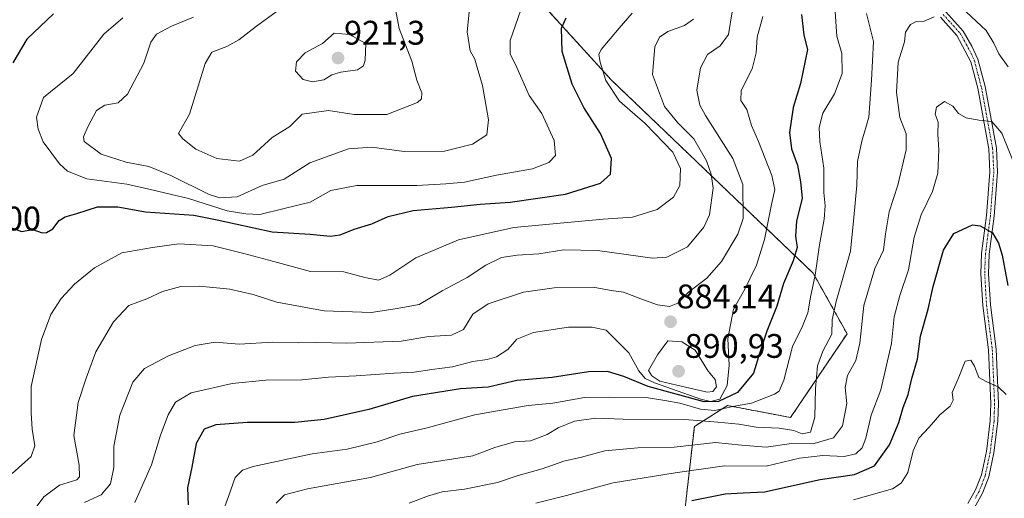
# Model space of a CAD drawing. Units: metres. Extents: x 655879 to 659358, y 4700126 to 4702489.
# Drawn here: x 658736 to 659025, y 4701344 to 4701484 of the extents above; entities that cross this region are included whole.
import ezdxf
from ezdxf.enums import TextEntityAlignment as Align

# ---------------------------------------------------------------- set-up
doc = ezdxf.new("R2010")
doc.units = ezdxf.units.M
doc.header["$MEASUREMENT"] = 0
doc.linetypes.add('TRAZO_Y_PUNTO', pattern=[1, 0.5, -0.25, 0, -0.25])
doc.linetypes.add('TRAZOS', pattern=[0.75, 0.5, -0.25])
for name, color, linetype, lineweight in [('Arbolado forestal', 92, 'TRAZOS', 0), ('Arbolado forestal CxS', 92, 'Continuous', 0), ('Camino', 19, 'Continuous', 0), ('Camino Cxs', 19, 'Continuous', 0), ('Camino eje', 39, 'TRAZO_Y_PUNTO', 13), ('Carátula', 7, 'Continuous', 5), ('Curva de nivel maestra', 36, 'Continuous', 30), ('Curva de nivel normal', 36, 'Continuous', 0), ('Punto de cota en terreno', 7, 'Continuous', 0), ('Rótulo de punto de cota en terreno', 19, 'Continuous', 0)]:
    doc.layers.add(name, color=color, linetype=linetype, lineweight=lineweight)
doc.styles.add('Arial', font='txt', dxfattribs={"height": 0.2})

# ---------------------------------------------------------------- blocks, each defined once
blk = doc.blocks.new('*U178')
at = {"layer": 'Curva de nivel normal', "color": 36, "linetype": 'Continuous', "lineweight": 0}
blk.add_polyline3d([(658810.84, 4701486.62, 915), (658805.06, 4701482.4, 915), (658799.87, 4701478.34, 915), (658796.38, 4701476.42, 915), (658791.95, 4701474.72, 915), (658790.03, 4701471.38, 915), (658785.37, 4701456.49, 915), (658782.18, 4701450.88, 915), (658783.45, 4701449.3, 915), (658787.27, 4701446.23, 915), (658793.43, 4701443.48, 915), (658800.1, 4701442.68, 915), (658803.95, 4701444.49, 915), (658809.68, 4701449.72, 915), (658814.82, 4701452.87, 915), (658818.49, 4701456.49, 915), (658826.17, 4701457.62, 915), (658833.79, 4701456.47, 915), (658843.35, 4701456.44, 915), (658852.33, 4701459.98, 915), (658853.55, 4701461.02, 915), (658853.61, 4701462.82, 915), (658852.11, 4701466.55, 915), (658850.67, 4701472.06, 915), (658846.98, 4701481.68, 915), (658845.46, 4701489.38, 915)], dxfattribs=at)
blk = doc.blocks.new('*U184')
at = {"layer": 'Curva de nivel normal', "color": 36, "linetype": 'Continuous', "lineweight": 0}
blk.add_polyline3d([(658887.05, 4701342.29, 855), (658896.05, 4701344.48, 855), (658909.78, 4701348.19, 855), (658928, 4701351.21, 855), (658942.51, 4701353.23, 855), (658954.76, 4701353.18, 855), (658964.5, 4701355.48, 855), (658971.33, 4701356.24, 855), (658977.66, 4701355.99, 855), (658981.04, 4701356.71, 855), (658982.92, 4701358.49, 855), (658984.03, 4701361.4, 855), (658985.6, 4701368.08, 855), (658988.36, 4701375.58, 855), (658991.51, 4701389.15, 855), (658992.34, 4701396.99, 855), (658993.93, 4701403.25, 855), (658996.51, 4701410.83, 855), (658998.18, 4701420.4, 855), (659000.22, 4701426.98, 855), (659003.56, 4701433.82, 855), (659005.15, 4701439.22, 855), (659005.41, 4701446.09, 855), (659005.12, 4701450.56, 855), (659005.26, 4701454.16, 855), (659004.35, 4701456.49, 855), (659004.76, 4701458.58, 855), (659007.12, 4701460.28, 855), (659009.5, 4701458.91, 855), (659011.22, 4701456.69, 855), (659013.5, 4701455.42, 855), (659017.21, 4701454.73, 855), (659021.01, 4701454.35, 855), (659023.88, 4701450.93, 855), (659028.27, 4701440.23, 855)], dxfattribs=at)
blk = doc.blocks.new('*U188')
at = {"layer": 'Curva de nivel normal', "color": 36, "linetype": 'Continuous', "lineweight": 0}
blk.add_polyline3d([(658810.88, 4701342.23, 865), (658813.33, 4701344.7, 865), (658820.05, 4701346.43, 865), (658838.53, 4701349.78, 865), (658852.29, 4701353.66, 865), (658868.61, 4701356.15, 865), (658875.04, 4701358.62, 865), (658880.85, 4701360.24, 865), (658885.49, 4701360.58, 865), (658890.43, 4701362.4, 865), (658893.64, 4701364.4, 865), (658898.45, 4701366.31, 865), (658904.7, 4701367.23, 865), (658912.74, 4701366.9, 865), (658930.87, 4701366.85, 865), (658940.58, 4701366.08, 865), (658946.74, 4701365.48, 865), (658951.79, 4701364.6, 865), (658958.5, 4701364.25, 865), (658962.85, 4701363.57, 865), (658965.31, 4701362.62, 865), (658967.73, 4701363.14, 865), (658969.02, 4701367.49, 865), (658969.17, 4701375.92, 865), (658969.82, 4701382.56, 865), (658971.33, 4701386.87, 865), (658974.03, 4701391.94, 865), (658974.14, 4701396.1, 865), (658975.27, 4701401.49, 865), (658979.52, 4701416.33, 865), (658980.51, 4701426.18, 865), (658981.3, 4701435.69, 865), (658981.56, 4701442.6, 865), (658982.77, 4701448.55, 865), (658984.9, 4701455.62, 865), (658985.7, 4701466.52, 865), (658986.22, 4701477.84, 865), (658984.17, 4701486.13, 865)], dxfattribs=at)
blk = doc.blocks.new('*U191')
at = {"layer": 'Curva de nivel normal', "color": 36, "linetype": 'Continuous', "lineweight": 0}
blk.add_polyline3d([(658786.6, 4701485.01, 910), (658780.13, 4701482.41, 910), (658775.73, 4701480.01, 910), (658774.08, 4701477.7, 910), (658772.03, 4701471.49, 910), (658767.21, 4701462.37, 910), (658764.49, 4701459.81, 910), (658760.51, 4701459.19, 910), (658758.04, 4701457.61, 910), (658755.58, 4701452.82, 910), (658754.31, 4701449.83, 910), (658754.48, 4701448.49, 910), (658759.46, 4701444.77, 910), (658766.81, 4701442.45, 910), (658773.49, 4701441.14, 910), (658779.91, 4701438.56, 910), (658791.21, 4701432.98, 910), (658794.33, 4701431.98, 910), (658799.36, 4701432.2, 910), (658806.7, 4701435.6, 910), (658813.18, 4701437.44, 910), (658820.74, 4701442.24, 910), (658832.05, 4701446.33, 910), (658838.89, 4701446.86, 910), (658848.45, 4701445.55, 910), (658860.3, 4701445.62, 910), (658868.54, 4701447.67, 910), (658872.68, 4701450.42, 910), (658873.21, 4701454.83, 910), (658871.39, 4701464.96, 910), (658869.86, 4701470.21, 910), (658869.16, 4701472.64, 910), (658867.78, 4701475.09, 910), (658866.97, 4701480.75, 910), (658867.84, 4701489.38, 910)], dxfattribs=at)
blk = doc.blocks.new('*U203')
at = {"layer": 'Curva de nivel normal', "color": 36, "linetype": 'Continuous', "lineweight": 0}
blk.add_polyline3d([(658765.85, 4701484.84, 905), (658760.2, 4701480.07, 905), (658751.24, 4701468.47, 905), (658742.54, 4701461.44, 905), (658740.42, 4701455.66, 905), (658740.91, 4701452.14, 905), (658742.47, 4701448.44, 905), (658747.2, 4701441.94, 905), (658749.6, 4701439.83, 905), (658755.29, 4701437.54, 905), (658767, 4701435.96, 905), (658774.38, 4701434.32, 905), (658785.1, 4701431.73, 905), (658796.5, 4701428.15, 905), (658801.93, 4701427.23, 905), (658806, 4701427.03, 905), (658813.18, 4701428.83, 905), (658820.85, 4701430.69, 905), (658826.85, 4701434.06, 905), (658834.51, 4701435.59, 905), (658852.13, 4701435.58, 905), (658860.66, 4701436.05, 905), (658866.13, 4701436.56, 905), (658875.57, 4701438.6, 905), (658886.07, 4701440.51, 905), (658890.9, 4701442.35, 905), (658892.89, 4701444.38, 905), (658892.48, 4701448.79, 905), (658888.89, 4701456.76, 905), (658885.18, 4701462.02, 905), (658881.47, 4701470.28, 905), (658879.53, 4701474.22, 905), (658879.6, 4701478.15, 905), (658882.64, 4701487.2, 905)], dxfattribs=at)
blk = doc.blocks.new('*U204')
at = {"layer": 'Curva de nivel normal', "color": 36, "linetype": 'Continuous', "lineweight": 0}
for points in [[(658849.88, 4701342.31, 860), (658855.3, 4701344.3, 860), (658859.54, 4701345.57, 860), (658866.18, 4701346.34, 860), (658875.85, 4701348.33, 860), (658881.87, 4701350.43, 860), (658888.93, 4701352.33, 860), (658895.33, 4701354.58, 860), (658900.46, 4701355.78, 860), (658907.31, 4701357.66, 860), (658917.05, 4701358.51, 860), (658927.68, 4701358.75, 860), (658939.8, 4701360.12, 860), (658947.47, 4701359.32, 860), (658954.69, 4701358.73, 860), (658961.47, 4701359.7, 860), (658968.84, 4701359.79, 860), (658974.5, 4701361.46, 860), (658977.12, 4701364.94, 860), (658978.39, 4701371.54, 860), (658977.96, 4701376.26, 860), (658978.6, 4701379.79, 860), (658981.04, 4701384.17, 860), (658982.23, 4701389.23, 860), (658983.4, 4701400.34, 860), (658986.66, 4701411.16, 860), (658989.19, 4701416.57, 860), (658989.8, 4701421.37, 860), (658990.89, 4701427.87, 860), (658993.34, 4701435.66, 860), (658995.87, 4701446.03, 860), (658995.8, 4701450.8, 860), (658993.98, 4701455.55, 860), (658992.96, 4701462.91, 860), (658993.52, 4701471.78, 860), (658995.33, 4701477.8, 860), (658995.63, 4701480.6, 860), (658997.08, 4701482.88, 860), (658998.8, 4701483.77, 860), (659001.15, 4701483.89, 860), (659004.1, 4701485.16, 860)], [(659009.17, 4701490.74, 860), (659019.28, 4701481.12, 860), (659021.55, 4701477.39, 860), (659023.03, 4701474.26, 860), (659025.82, 4701470.43, 860)]]:
    blk.add_polyline3d(points, dxfattribs=at)
blk = doc.blocks.new('*U205')
at = {"layer": 'Curva de nivel normal', "color": 36, "linetype": 'Continuous', "lineweight": 0}
blk.add_polyline3d([(658944.75, 4701486.6, 885), (658943.7, 4701479.94, 885), (658941.23, 4701476.57, 885), (658937.52, 4701474.09, 885), (658935.46, 4701470.1, 885), (658934.41, 4701463.62, 885), (658935.29, 4701459.17, 885), (658936.88, 4701456.13, 885), (658944.98, 4701443.52, 885), (658947.88, 4701435.85, 885), (658947.97, 4701425.93, 885), (658946.42, 4701421.26, 885), (658941.65, 4701413.21, 885), (658937.32, 4701408.36, 885), (658931.89, 4701404.24, 885), (658928.78, 4701400.98, 885), (658926.32, 4701400.04, 885), (658922.86, 4701400.51, 885), (658917.94, 4701402.26, 885), (658912.85, 4701404.28, 885), (658909.18, 4701404.77, 885), (658903.96, 4701405.67, 885), (658892.44, 4701405.55, 885), (658883.51, 4701404.25, 885), (658873.1, 4701400.81, 885), (658868.63, 4701397.8, 885), (658865.85, 4701393.32, 885), (658862.28, 4701391.64, 885), (658855.7, 4701391.21, 885), (658847.59, 4701389.85, 885), (658831.56, 4701389.31, 885), (658822.73, 4701389.48, 885), (658817.4, 4701389.37, 885), (658809.91, 4701389.54, 885), (658800, 4701388.94, 885), (658792.91, 4701389.54, 885), (658787.04, 4701388.54, 885), (658779.25, 4701385.51, 885), (658772.18, 4701381.84, 885), (658768.72, 4701377.8, 885), (658764.92, 4701368.11, 885), (658763.18, 4701359.02, 885), (658763.22, 4701352.7, 885), (658762.22, 4701347.98, 885), (658759.48, 4701344.7, 885), (658754.57, 4701342.5, 885)], dxfattribs=at)
blk = doc.blocks.new('*U207')
at = {"layer": 'Curva de nivel normal', "color": 36, "linetype": 'Continuous', "lineweight": 0}
blk.add_polyline3d([(658953.77, 4701485.24, 880), (658952.12, 4701479.18, 880), (658951.8, 4701474.58, 880), (658950.6, 4701469.82, 880), (658947.42, 4701463.49, 880), (658947.27, 4701460.5, 880), (658949.04, 4701457.86, 880), (658950.37, 4701453.17, 880), (658952.44, 4701448.49, 880), (658956.34, 4701438.49, 880), (658957.24, 4701434.37, 880), (658956.27, 4701430.02, 880), (658954.27, 4701419.71, 880), (658951.89, 4701412.16, 880), (658948.42, 4701405.1, 880), (658945.12, 4701399.23, 880), (658943.42, 4701390.56, 880), (658943.85, 4701382.77, 880), (658943.28, 4701376.78, 880), (658941.08, 4701372.84, 880), (658938.4, 4701372.17, 880), (658935.52, 4701372.79, 880), (658921.91, 4701377.62, 880), (658919.2, 4701378.9, 880), (658917.3, 4701381.14, 880), (658914.35, 4701386.46, 880), (658907.74, 4701393.05, 880), (658903.62, 4701393.97, 880), (658896.66, 4701394.01, 880), (658886.44, 4701392.42, 880), (658881.5, 4701390.39, 880), (658878.85, 4701387.39, 880), (658875.51, 4701385.29, 880), (658872.8, 4701384.45, 880), (658868.56, 4701383.85, 880), (658862.66, 4701382.3, 880), (658856.56, 4701381.54, 880), (658851.38, 4701380.72, 880), (658845.51, 4701380.46, 880), (658834.34, 4701379.62, 880), (658826.17, 4701379.24, 880), (658818.34, 4701378.48, 880), (658807.85, 4701378.42, 880), (658797.93, 4701377.46, 880), (658785.85, 4701374.66, 880), (658781.26, 4701371.94, 880), (658779.12, 4701368.25, 880), (658776.9, 4701362.2, 880), (658774.2, 4701353.49, 880), (658769.35, 4701342.49, 880)], dxfattribs=at)
blk = doc.blocks.new('*U210')
at = {"layer": 'Curva de nivel normal', "color": 36, "linetype": 'Continuous', "lineweight": 0}
blk.add_polyline3d([(658933.43, 4701484.48, 890), (658930.72, 4701482.53, 890), (658925.88, 4701480.8, 890), (658923.36, 4701479.18, 890), (658922.05, 4701476.31, 890), (658921.3, 4701468.18, 890), (658924.91, 4701458.8, 890), (658928.81, 4701454.01, 890), (658933.51, 4701449.29, 890), (658937.21, 4701442.83, 890), (658938.56, 4701438.89, 890), (658939.17, 4701434.83, 890), (658938.09, 4701426.92, 890), (658936.44, 4701423.32, 890), (658931.66, 4701417.56, 890), (658925.52, 4701414.54, 890), (658921.3, 4701414.25, 890), (658905.18, 4701416.53, 890), (658895.29, 4701416.69, 890), (658887.95, 4701415.46, 890), (658881.62, 4701415.14, 890), (658877.04, 4701414.4, 890), (658872.36, 4701412.18, 890), (658866.92, 4701408.56, 890), (658859.56, 4701404.64, 890), (658852.85, 4701400.59, 890), (658845.74, 4701399.3, 890), (658838.74, 4701398.23, 890), (658824.96, 4701398.76, 890), (658811.01, 4701401.29, 890), (658804.09, 4701403.56, 890), (658797.23, 4701405.16, 890), (658788.31, 4701406.03, 890), (658782.85, 4701405.89, 890), (658777.51, 4701404.44, 890), (658772.85, 4701402.24, 890), (658767.56, 4701400.35, 890), (658763.04, 4701395.52, 890), (658757.9, 4701386.72, 890), (658755.09, 4701379.01, 890), (658752.69, 4701371.79, 890), (658751.43, 4701362.12, 890), (658753, 4701353.4, 890), (658753.1, 4701350.03, 890), (658752.32, 4701349.08, 890), (658747.24, 4701347.6, 890), (658742.65, 4701344.16, 890), (658737, 4701336.6, 890)], dxfattribs=at)
blk = doc.blocks.new('*U214')
at = {"layer": 'Curva de nivel normal', "color": 36, "linetype": 'Continuous', "lineweight": 0}
blk.add_polyline3d([(658974.96, 4701486.56, 870), (658975.45, 4701479.48, 870), (658976.98, 4701474.32, 870), (658977.06, 4701468.51, 870), (658974.76, 4701462.49, 870), (658971.37, 4701456.82, 870), (658970.26, 4701452.65, 870), (658970.46, 4701448.48, 870), (658971.61, 4701440.7, 870), (658971.67, 4701433.52, 870), (658972.07, 4701429.57, 870), (658971.8, 4701425.66, 870), (658970.37, 4701418.18, 870), (658969.16, 4701409.25, 870), (658967.77, 4701402.78, 870), (658966.99, 4701398.22, 870), (658965.39, 4701394.28, 870), (658962.46, 4701388.27, 870), (658959.91, 4701378.35, 870), (658958.5, 4701375.15, 870), (658957.2, 4701374.24, 870), (658950.4, 4701371.59, 870), (658944.93, 4701370.7, 870), (658939.68, 4701369.45, 870), (658935.44, 4701369.84, 870), (658929.36, 4701371.67, 870), (658924.97, 4701372.44, 870), (658919.48, 4701373.26, 870), (658908.74, 4701373.43, 870), (658901.41, 4701373.3, 870), (658892.07, 4701371.6, 870), (658884.85, 4701370.91, 870), (658877.51, 4701369.68, 870), (658869.18, 4701368.17, 870), (658855.18, 4701364.44, 870), (658847.18, 4701362.55, 870), (658840.51, 4701360.3, 870), (658831.7, 4701358.08, 870), (658821.46, 4701356.76, 870), (658804.13, 4701353.01, 870), (658800.96, 4701351.95, 870), (658798.76, 4701349.84, 870), (658796.87, 4701344.24, 870), (658793.98, 4701336.51, 870)], dxfattribs=at)
blk = doc.blocks.new('*U241')
at = {"layer": 'Curva de nivel normal', "color": 36, "linetype": 'Continuous', "lineweight": 0}
blk.add_polyline3d([(658733.34, 4701351, 895), (658738.95, 4701356, 895), (658740.02, 4701359.12, 895), (658739.21, 4701364, 895), (658738.95, 4701368.78, 895), (658738.9, 4701376.49, 895), (658741.93, 4701390.38, 895), (658744.68, 4701397.73, 895), (658747.68, 4701402.38, 895), (658751.59, 4701406.64, 895), (658757.52, 4701411.41, 895), (658765.52, 4701415.77, 895), (658774.56, 4701417.41, 895), (658782.3, 4701418.41, 895), (658792.35, 4701417.82, 895), (658801.31, 4701415.6, 895), (658810.16, 4701413.3, 895), (658820.96, 4701410.27, 895), (658830.68, 4701410.26, 895), (658836.85, 4701408.54, 895), (658840.85, 4701407.8, 895), (658844.18, 4701409.24, 895), (658851.85, 4701414.35, 895), (658864.41, 4701419.65, 895), (658880.67, 4701423.22, 895), (658906.83, 4701425.69, 895), (658915.45, 4701426.26, 895), (658922.67, 4701428.53, 895), (658927.56, 4701432.18, 895), (658929.38, 4701435.53, 895), (658929.54, 4701440.52, 895), (658927.35, 4701445.38, 895), (658919.22, 4701453.75, 895), (658911.67, 4701460.38, 895), (658907.61, 4701466.46, 895), (658906.03, 4701471.82, 895), (658905.63, 4701474.09, 895), (658906.24, 4701475.49, 895), (658911.54, 4701481.82, 895), (658915.37, 4701486.19, 895)], dxfattribs=at)
blk = doc.blocks.new('*U246')
at = {"layer": 'Curva de nivel maestra', "color": 36, "linetype": 'Continuous', "lineweight": 30}
for points in [[(658745.47, 4701486, 900), (658737.63, 4701478.56, 900), (658733.5, 4701471.58, 900)], [(658732.67, 4701423.35, 900), (658736.11, 4701422.08, 900), (658739.38, 4701422.68, 900), (658742.14, 4701421.63, 900), (658743.36, 4701421.74, 900), (658745.3, 4701422.88, 900), (658747.11, 4701425.25, 900), (658748.85, 4701426.42, 900), (658752.29, 4701427.36, 900), (658758.36, 4701429.32, 900), (658764.35, 4701429.33, 900), (658772.48, 4701427.87, 900), (658786.71, 4701426.82, 900), (658793.5, 4701425.45, 900), (658809.66, 4701421.94, 900), (658820.85, 4701421.32, 900), (658826.71, 4701420.74, 900), (658829.59, 4701421.1, 900), (658833.78, 4701422.75, 900), (658838.93, 4701424.32, 900), (658843.7, 4701426.43, 900), (658851.04, 4701428.25, 900), (658862.3, 4701429.17, 900), (658870.79, 4701430.13, 900), (658879.57, 4701430.64, 900), (658895.85, 4701433.06, 900), (658906.11, 4701436.26, 900), (658909.05, 4701438.94, 900), (658909.33, 4701443.46, 900), (658906.04, 4701450.84, 900), (658901.16, 4701458.49, 900), (658897.74, 4701465.37, 900), (658894.79, 4701474.9, 900), (658894.63, 4701481.82, 900), (658895.99, 4701484.83, 900)]]:
    blk.add_polyline3d(points, dxfattribs=at)
blk = doc.blocks.new('*U248')
at = {"layer": 'Curva de nivel maestra', "color": 36, "linetype": 'Continuous', "lineweight": 30}
blk.add_polyline3d([(658965.14, 4701485.78, 875), (658965.81, 4701479.71, 875), (658966.86, 4701475.56, 875), (658964.79, 4701465.49, 875), (658962.67, 4701458.49, 875), (658961.6, 4701451.16, 875), (658962.12, 4701446.34, 875), (658963.91, 4701441.54, 875), (658964.81, 4701436.67, 875), (658965.26, 4701431.82, 875), (658963.62, 4701425.14, 875), (658963.36, 4701420.67, 875), (658963.79, 4701417.39, 875), (658962.68, 4701413.48, 875), (658959.77, 4701406.78, 875), (658957.82, 4701400.16, 875), (658954.94, 4701392.82, 875), (658952.86, 4701386.49, 875), (658951, 4701380.49, 875), (658946.26, 4701374.75, 875), (658940.75, 4701372.13, 875), (658936.5, 4701372.02, 875), (658920.11, 4701376.52, 875), (658912.96, 4701379.47, 875), (658908.1, 4701380.93, 875), (658902.57, 4701380.88, 875), (658891.84, 4701379.19, 875), (658881.56, 4701378.25, 875), (658873.13, 4701376.38, 875), (658864.99, 4701375.82, 875), (658850.91, 4701373.6, 875), (658838.01, 4701369.75, 875), (658824.89, 4701366.84, 875), (658816.36, 4701366, 875), (658802.35, 4701365.99, 875), (658793.11, 4701365.32, 875), (658789.72, 4701363.96, 875), (658787.4, 4701359.82, 875), (658786.09, 4701352.82, 875), (658784.85, 4701346.81, 875), (658784.98, 4701341.77, 875)], dxfattribs=at)
blk = doc.blocks.new('5PATER')
at = {"layer": 'Carátula', "linetype": 'Continuous', "lineweight": 5}
h = blk.add_hatch(color=250, dxfattribs=at)
edge = h.paths.add_edge_path()
edge.add_ellipse((0, 0.01), major_axis=(-1.33, -1.34), ratio=0.999422, start_angle=0, end_angle=360)

msp = doc.modelspace()

# ---------------------------------------------------------------- linework, layer by layer
at = {"layer": 'Arbolado forestal', "color": 92, "linetype": 'TRAZOS', "lineweight": 0}
msp.add_polyline3d([(658876.99, 4701502.07, 909.94), (658909.17, 4701466.66, 894.47), (658968.52, 4701409.83, 870.34), (658978.47, 4701392.03, 862.75), (658961.9, 4701367.42, 867.67), (658943.35, 4701370.96, 872.21), (658933.64, 4701364.77, 863.07), (658928.34, 4701317.95, 837.05), (658911.99, 4701293.3, 831.44), (658885.21, 4701258.27, 824.08)], dxfattribs=at)
at = {"layer": 'Arbolado forestal CxS', "color": 92, "linetype": 'Continuous', "lineweight": 0}
for points in [[(658876.99, 4701502.07, 909.94), (658909.17, 4701466.66, 894.47), (658968.52, 4701409.83, 870.34), (658978.47, 4701392.03, 862.75), (658961.9, 4701367.42, 867.67), (658943.35, 4701370.96, 872.21), (658933.64, 4701364.77, 863.07), (658928.34, 4701317.95, 837.05), (658911.99, 4701293.3, 831.44), (658885.21, 4701258.27, 824.08), (658885.21, 4701258.27, 824.08), (658865.63, 4701232.01, 820.82), (658848.64, 4701211.4, 819.08), (658838.59, 4701193.12, 817.46), (658832.41, 4701180.76, 816.44), (658821.59, 4701169.94, 814.13)], [(659037.63, 4701318.8, 849.46), (659008.24, 4701332.86, 839.82), (659001.87, 4701330.98, 839.23), (658986.52, 4701326.47, 838.3), (658953.31, 4701302.18, 835.01), (658930.31, 4701288.12, 832.36), (658885.21, 4701258.27, 824.08), (658911.99, 4701293.3, 831.44), (658928.34, 4701317.95, 837.05), (658933.64, 4701364.77, 863.07), (658943.35, 4701370.96, 872.21), (658961.9, 4701367.42, 867.67), (658978.47, 4701392.03, 862.75), (658968.52, 4701409.83, 870.34), (658909.17, 4701466.66, 894.47), (658876.99, 4701502.07, 909.94)]]:
    msp.add_polyline3d(points, dxfattribs=at)
at = {"layer": 'Camino', "color": 19, "linetype": 'Continuous', "lineweight": 0}
for points in [[(659013.92, 4701342.13, 840.99), (659016.23, 4701346.22, 841.58), (659017.95, 4701350.63, 842.17), (659019.38, 4701357.4, 843.12), (659020.52, 4701366.49, 844.08), (659020.67, 4701371.55, 844.46), (659019.99, 4701387.32, 845.48), (659018.3, 4701400.31, 846.7), (659017.76, 4701409.61, 847.97), (659017.99, 4701415.58, 848.73), (659019.44, 4701426.8, 850.25), (659020.44, 4701439.62, 852.56), (659020.1, 4701446.31, 853.68), (659016.85, 4701464.12, 856.32), (659014.79, 4701471.91, 857.39), (659010.76, 4701479.61, 858.56), (659005.88, 4701485.02, 859.67)], [(659007.52, 4701486.56, 859.73), (659012.59, 4701480.94, 858.9), (659015.15, 4701476.5, 858.15), (659016.91, 4701472.67, 857.63), (659019.05, 4701464.61, 856.48), (659022.34, 4701446.57, 854), (659022.69, 4701439.59, 852.84), (659021.68, 4701426.57, 850.58), (659020.24, 4701415.4, 848.86), (659020.01, 4701409.63, 848.11), (659020.55, 4701400.52, 846.68), (659022.24, 4701387.52, 845.65), (659022.92, 4701371.57, 844.69), (659022.77, 4701366.31, 844.18), (659021.6, 4701357.02, 843.14), (659020.11, 4701349.98, 842.14), (659018.27, 4701345.25, 841.57), (659015.77, 4701340.84, 840.92)]]:
    msp.add_polyline3d(points, dxfattribs=at)
at = {"layer": 'Camino Cxs', "color": 19, "linetype": 'Continuous', "lineweight": 0}
for points in [[(659013.92, 4701342.13, 840.99), (659016.23, 4701346.22, 841.58), (659017.95, 4701350.63, 842.17), (659019.38, 4701357.4, 843.12), (659020.52, 4701366.49, 844.08), (659020.67, 4701371.55, 844.46), (659019.99, 4701387.32, 845.48), (659018.3, 4701400.31, 846.7), (659017.76, 4701409.61, 847.97), (659017.99, 4701415.58, 848.73), (659019.44, 4701426.8, 850.25), (659020.44, 4701439.62, 852.56), (659020.1, 4701446.31, 853.68), (659016.85, 4701464.12, 856.32), (659014.79, 4701471.91, 857.39), (659010.76, 4701479.61, 858.56), (659005.88, 4701485.02, 859.67)], [(659007.52, 4701486.56, 859.73), (659012.59, 4701480.94, 858.9), (659015.15, 4701476.5, 858.15), (659016.91, 4701472.67, 857.63), (659019.05, 4701464.61, 856.48), (659022.34, 4701446.57, 854), (659022.69, 4701439.59, 852.84), (659021.68, 4701426.57, 850.58), (659020.24, 4701415.4, 848.86), (659020.01, 4701409.63, 848.11), (659020.55, 4701400.52, 846.68), (659022.24, 4701387.52, 845.65), (659022.92, 4701371.57, 844.69), (659022.77, 4701366.31, 844.18), (659021.6, 4701357.02, 843.14), (659020.11, 4701349.98, 842.14), (659018.27, 4701345.25, 841.57), (659015.77, 4701340.84, 840.92)]]:
    msp.add_polyline3d(points, dxfattribs=at)
at = {"layer": 'Camino eje', "color": 39, "linetype": 'TRAZO_Y_PUNTO', "lineweight": 13}
msp.add_polyline3d([(659006.7, 4701485.79, 859.69), (659011.68, 4701480.28, 858.7), (659012.96, 4701478.06, 858.37), (659014.97, 4701474.21, 857.76), (659015.85, 4701472.29, 857.46), (659016.92, 4701468.26, 856.88), (659017.95, 4701464.37, 856.4), (659021.22, 4701446.44, 853.75), (659021.4, 4701442.95, 853.1), (659021.57, 4701439.61, 852.63), (659021.06, 4701433.1, 851.62), (659020.56, 4701426.69, 850.4), (659019.12, 4701415.49, 848.79), (659019, 4701412.61, 848.42), (659018.89, 4701409.62, 848.04), (659019.16, 4701404.97, 847.32), (659019.43, 4701400.42, 846.69), (659021.12, 4701387.42, 845.52), (659021.46, 4701379.45, 845.07), (659021.8, 4701371.56, 844.58), (659021.72, 4701369.03, 844.36), (659021.65, 4701366.4, 844.11), (659021.06, 4701361.76, 843.64), (659020.49, 4701357.21, 843.12), (659019.03, 4701350.31, 842.16), (659018.11, 4701347.94, 841.82), (659017.25, 4701345.74, 841.57), (659016.1, 4701343.69, 841.3)], dxfattribs=at)
at = {"layer": 'Curva de nivel maestra', "color": 36, "linetype": 'Continuous', "lineweight": 30}
msp.add_polyline3d([(658932.88, 4701343.06, 850), (658942.67, 4701345.03, 850), (658947.98, 4701345.28, 850), (658954.25, 4701345.56, 850), (658970.57, 4701349.19, 850), (658980.7, 4701350.64, 850), (658986.55, 4701353.27, 850), (658990.9, 4701359.38, 850), (658993.66, 4701365.96, 850), (658994.96, 4701370.4, 850), (658996.43, 4701374.18, 850), (658997.48, 4701378.85, 850), (658999.12, 4701384.58, 850), (659000.06, 4701391.33, 850), (659002.28, 4701399.24, 850), (659003.75, 4701405.95, 850), (659006.78, 4701416.58, 850), (659009.82, 4701421.44, 850), (659015.36, 4701424.03, 850), (659017.55, 4701423.71, 850), (659021.18, 4701421.7, 850), (659022.93, 4701418.68, 850), (659024.01, 4701415.14, 850), (659025.68, 4701406.19, 850)], dxfattribs=at)
at = {"layer": 'Curva de nivel normal', "color": 36, "linetype": 'Continuous', "lineweight": 0}
for points in [[(658821.48, 4701466.02, 920), (658824.85, 4701466.64, 920), (658827.18, 4701468.06, 920), (658829.85, 4701468.9, 920), (658834.73, 4701469.57, 920), (658836.45, 4701470.7, 920), (658836.97, 4701472.35, 920), (658837.18, 4701477.29, 920), (658832.39, 4701479.95, 920), (658827.85, 4701480.28, 920), (658824.4, 4701477.33, 920), (658819.31, 4701474.5, 920), (658816.78, 4701471.86, 920), (658816.48, 4701469.12, 920), (658818.82, 4701466.69, 920), (658821.48, 4701466.02, 920)], [(658937.37, 4701374.9, 885), (658939.02, 4701375.04, 885), (658940.1, 4701376.39, 885), (658939.75, 4701378.6, 885), (658937.74, 4701381.06, 885), (658933.9, 4701387.21, 885), (658930.01, 4701389.61, 885), (658925.85, 4701389.99, 885), (658922.85, 4701385.81, 885), (658920.18, 4701381.27, 885), (658921.18, 4701379.63, 885), (658923.51, 4701378.13, 885), (658928.51, 4701376.9, 885), (658937.37, 4701374.9, 885)], [(659025.22, 4701374.2, 845), (659022.85, 4701376.45, 845), (659019.49, 4701377.93, 845), (659017.21, 4701379.15, 845), (659015.9, 4701382.55, 845), (659014.85, 4701384.31, 845), (659013.15, 4701383.97, 845), (659011.08, 4701378.8, 845), (659009.3, 4701374.78, 845), (659009.68, 4701372.56, 845), (659008.73, 4701370.75, 845), (659005.71, 4701368.22, 845), (659002.55, 4701364.62, 845), (658999.54, 4701361.36, 845), (658997.88, 4701357.62, 845), (658996.34, 4701351.29, 845), (658994.36, 4701348.15, 845), (658991.82, 4701346.49, 845), (658980.36, 4701343.21, 845)]]:
    msp.add_polyline3d(points, dxfattribs=at)

# ---------------------------------------------------------------- block references
at = {"layer": 'Curva de nivel maestra', "color": 36, "linetype": 'Continuous', "lineweight": 30}
for name in ['*U248', '*U246']:
    msp.add_blockref(name, (0, 0), dxfattribs=at)
at = {"layer": 'Curva de nivel normal', "color": 36, "linetype": 'Continuous', "lineweight": 0}
for name in ['*U188', '*U207', '*U205', '*U210', '*U241', '*U203', '*U191', '*U178', '*U204', '*U214', '*U184']:
    msp.add_blockref(name, (0, 0), dxfattribs=at)
at = {"layer": 'Punto de cota en terreno', "linetype": 'Continuous', "lineweight": 0}
for p in [(658829, 4701473, 921.3), (658926.64, 4701395.54, 884.14), (658929, 4701381, 890.93)]:
    msp.add_blockref('5PATER', p, dxfattribs=at)

# ---------------------------------------------------------------- texts
at = {"layer": 'Rótulo de punto de cota en terreno', "color": 19, "linetype": 'Continuous', "lineweight": 0, "style": 'Arial'}
for s, p in [('921,3', (658830.76, 4701474.76)), ('900', (658725.89, 4701420.19)), ('884,14', (658928.4, 4701397.3)), ('890,93', (658930.76, 4701382.76))]:
    msp.add_text(s, height=7, dxfattribs=at).set_placement(p, align=Align.BOTTOM_LEFT)

doc.saveas('drawing.dxf')
